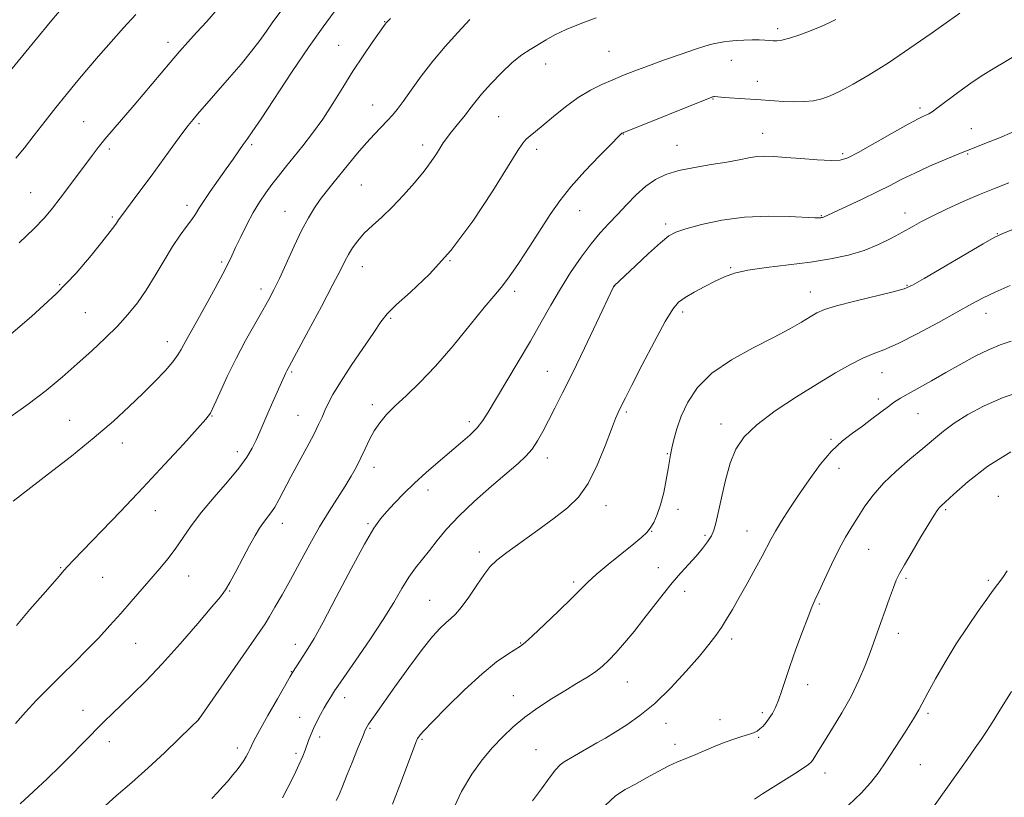
# Model space of a CAD drawing. Extents: x 2159800 to 2162700, y 352300 to 355200.
# Drawn here: x 2161642 to 2161914, y 353119 to 353334 of the extents above; entities that cross this region are included whole.
import ezdxf

# ---------------------------------------------------------------- set-up
doc = ezdxf.new("R2010")
doc.units = 0
doc.header["$MEASUREMENT"] = 0
for name, color, linetype, lineweight in [('DTM SPOT ELEVATION', 2, 'Continuous', 13), ('INDEX CONTOUR', 41, 'Continuous', 13), ('INTERMEDIATE CONTOUR', 44, 'Continuous', 0)]:
    doc.layers.add(name, color=color, linetype=linetype, lineweight=lineweight)

msp = doc.modelspace()

# ---------------------------------------------------------------- linework, layer by layer
at = {"layer": 'DTM SPOT ELEVATION'}
for p in [(2161742.85, 353333.52, 1163.94), (2161851.32, 353331.58, 1169.6), (2161683.04, 353327.85, 1157.46), (2161730.15, 353327, 1163.15), (2161804.72, 353325.33, 1168.96), (2161838.51, 353322.87, 1170.79), (2161787.33, 353321.89, 1168.44), (2161845.68, 353317.05, 1171.33), (2161833.46, 353312.15, 1172.09), (2161739.54, 353310.51, 1165.21), (2161890.59, 353309.74, 1173.63), (2161659.8, 353305.95, 1157.07), (2161774.33, 353307.35, 1168.95), (2161691.59, 353305.36, 1160.27), (2161904.74, 353304.03, 1175.23), (2161808.74, 353302.48, 1172.06), (2161847.18, 353302.68, 1173.25), (2161666.87, 353298.35, 1158.34), (2161706.12, 353299.62, 1162.26), (2161753.34, 353299.45, 1167.52), (2161784.82, 353298.26, 1170.47), (2161823.51, 353299.43, 1173.25), (2161869.26, 353297.14, 1173.69), (2161903.73, 353297.04, 1176.14), (2161736.37, 353288.42, 1166.99), (2161645.13, 353286.3, 1157.09), (2161688.32, 353282.81, 1161.54), (2161796.7, 353281.35, 1172.77), (2161667.71, 353279.6, 1159.78), (2161715.33, 353281.2, 1165.16), (2161863.34, 353279.94, 1175.91), (2161886.44, 353280.75, 1177.39), (2161820.38, 353277.65, 1175.65), (2161911.97, 353275.02, 1179.94), (2161697.85, 353267.2, 1163.74), (2161736.7, 353265.9, 1168.7), (2161760.91, 353267.52, 1170), (2161838.38, 353265.66, 1177.86), (2161653.16, 353260.9, 1159.76), (2161708.68, 353259.74, 1165.5), (2161806.24, 353260.6, 1176.01), (2161886.98, 353260.73, 1179.88), (2161778.77, 353259.04, 1172.4), (2161860.36, 353258.94, 1179.31), (2161660.29, 353253.19, 1160.98), (2161744.49, 353251.67, 1170.21), (2161825.11, 353253.36, 1178.39), (2161908.77, 353252.98, 1182.66), (2161682.87, 353245.23, 1163.4), (2161717.17, 353236.81, 1168.19), (2161787.78, 353236.98, 1175.19), (2161880.14, 353236.65, 1182.75), (2161739.46, 353227.79, 1171.61), (2161879.11, 353229.4, 1183.56), (2161695.18, 353224.64, 1166.07), (2161718.96, 353224.86, 1169.12), (2161809.51, 353225.76, 1178.24), (2161890.01, 353225.26, 1184.91), (2161655.95, 353223.44, 1163.13), (2161766.26, 353223.11, 1173.58), (2161835.67, 353222.46, 1181.43), (2161670.43, 353217.22, 1164.6), (2161866.01, 353218.26, 1183.81), (2161702.2, 353214.79, 1167.49), (2161820.89, 353214.26, 1179.91), (2161787.75, 353213.05, 1176.56), (2161739.93, 353210.46, 1172.59), (2161868.21, 353210.17, 1184.66), (2161754.8, 353204.27, 1174.56), (2161803.97, 353199.89, 1178.6), (2161912.22, 353202.44, 1189.02), (2161679.52, 353198.52, 1166.73), (2161823.83, 353198.86, 1180.43), (2161897.63, 353198.82, 1188.21), (2161714.63, 353195.06, 1170.57), (2161738.23, 353194.96, 1173.79), (2161816.5, 353192.81, 1180.05), (2161831.25, 353191.73, 1181.69), (2161842.88, 353192.93, 1183.24), (2161768.99, 353187.13, 1177.57), (2161876.46, 353187.85, 1186.85), (2161653.48, 353182.75, 1165.89), (2161818.41, 353182.81, 1181.34), (2161664.99, 353180.11, 1166.88), (2161688.73, 353180.44, 1168.81), (2161794.97, 353178.85, 1179.69), (2161886.77, 353179.85, 1188.26), (2161909.47, 353179.31, 1189.74), (2161700.05, 353176.33, 1170.1), (2161825.66, 353176.22, 1182.56), (2161755.27, 353173.77, 1177.12), (2161862.82, 353172.79, 1186.16), (2161884.57, 353164.64, 1188.58), (2161674.16, 353161.87, 1168.91), (2161780.42, 353162.02, 1179.91), (2161838.59, 353163.1, 1184.4), (2161718.16, 353161.63, 1173.44), (2161717.07, 353154.04, 1173.93), (2161809.82, 353151.21, 1182.8), (2161859.6, 353150.5, 1186.59), (2161731.85, 353146.91, 1176.54), (2161778.33, 353147.47, 1181.28), (2161659.6, 353143.41, 1169.3), (2161847.05, 353142.79, 1185.67), (2161691.56, 353141.04, 1171.99), (2161719.42, 353141.47, 1175.32), (2161835.39, 353140.85, 1185.37), (2161892.76, 353142.56, 1190.27), (2161738.78, 353138.45, 1178.15), (2161820.48, 353139.82, 1184.63), (2161666.84, 353134.7, 1170.57), (2161724.87, 353136, 1176.4), (2161753.13, 353135.36, 1180.17), (2161846.07, 353135.93, 1186.14), (2161702.23, 353133.01, 1173.54), (2161784.59, 353132.55, 1183.1), (2161822.97, 353134.03, 1185.46), (2161718.41, 353131.54, 1175.67), (2161890.71, 353128.38, 1190.96), (2161864.34, 353126.12, 1188.57)]:
    msp.add_point(p, dxfattribs=at)
at = {"layer": 'INDEX CONTOUR'}
for points in [[(2161715.556, 353338.291, 1160), (2161711.849, 353333.243, 1160), (2161710.225, 353330.925, 1160), (2161708.413, 353328.376, 1160), (2161706.131, 353325.379, 1160), (2161703.224, 353321.836, 1160), (2161700.036, 353318.104, 1160), (2161691.209, 353307.996, 1160), (2161689.974, 353306.547, 1160), (2161688.657, 353304.903, 1160), (2161686.882, 353302.554, 1160), (2161684.399, 353299.165, 1160), (2161678.401, 353290.922, 1160), (2161675.588, 353287.104, 1160), (2161673.208, 353283.908, 1160), (2161669.734, 353279.316, 1160), (2161669.409, 353278.859, 1160), (2161668.808, 353277.909, 1160), (2161668.377, 353277.286, 1160), (2161667.737, 353276.45, 1160), (2161664.765, 353272.655, 1160), (2161661.864, 353268.974, 1160), (2161657.739, 353264.14, 1160), (2161652.22, 353258.405, 1160), (2161645.402, 353252.132, 1160), (2161638.431, 353246.156, 1160)], [(2161867.333, 353334.163, 1170), (2161865.687, 353333.292, 1170), (2161863.508, 353332.311, 1170), (2161860.589, 353331.126, 1170), (2161857.387, 353329.924, 1170), (2161854.531, 353328.965, 1170), (2161852.487, 353328.441, 1170), (2161851.092, 353328.266, 1170), (2161850.025, 353328.291, 1170), (2161848.989, 353328.381, 1170), (2161847.782, 353328.476, 1170), (2161846.228, 353328.529, 1170), (2161844.228, 353328.513, 1170), (2161842.006, 353328.432, 1170), (2161839.861, 353328.308, 1170), (2161838.024, 353328.152, 1170), (2161836.44, 353327.961, 1170), (2161834.981, 353327.724, 1170), (2161833.468, 353327.408, 1170), (2161831.508, 353326.879, 1170), (2161828.653, 353325.976, 1170), (2161824.654, 353324.612, 1170), (2161820.065, 353322.987, 1170), (2161815.634, 353321.373, 1170), (2161811.932, 353319.975, 1170), (2161808.788, 353318.733, 1170), (2161805.851, 353317.522, 1170), (2161802.823, 353316.208, 1170), (2161799.638, 353314.62, 1170), (2161796.283, 353312.583, 1170), (2161792.802, 353310.025, 1170), (2161789.471, 353307.313, 1170), (2161786.623, 353304.92, 1170), (2161784.501, 353303.198, 1170), (2161782.998, 353302.004, 1170), (2161781.919, 353301.077, 1170), (2161780.981, 353300.024, 1170), (2161779.562, 353297.927, 1170), (2161772.669, 353286.847, 1170), (2161767.171, 353278.498, 1170), (2161761.142, 353270.362, 1170), (2161755.241, 353263.803, 1170), (2161750.027, 353258.888, 1170), (2161746.031, 353255.374, 1170), (2161743.531, 353252.895, 1170), (2161741.793, 353250.644, 1170), (2161739.829, 353247.698, 1170), (2161733.617, 353238.566, 1170), (2161730.62, 353234.028, 1170), (2161728.541, 353230.588, 1170), (2161727.228, 353228.088, 1170), (2161726.344, 353226.138, 1170), (2161725.567, 353224.345, 1170), (2161724.628, 353222.298, 1170), (2161723.275, 353219.584, 1170), (2161721.357, 353215.955, 1170), (2161716.989, 353207.836, 1170), (2161713.742, 353201.682, 1170), (2161712.512, 353199.532, 1170), (2161711.411, 353197.896, 1170), (2161709.374, 353195.222, 1170), (2161708.321, 353193.668, 1170), (2161707.107, 353191.645, 1170), (2161705.593, 353188.92, 1170), (2161703.729, 353185.425, 1170), (2161701.79, 353181.755, 1170), (2161700.134, 353178.672, 1170), (2161698.924, 353176.619, 1170), (2161697.54, 353174.759, 1170), (2161695.165, 353171.934, 1170), (2161691.26, 353167.363, 1170), (2161686.395, 353161.753, 1170), (2161681.417, 353156.19, 1170), (2161677.021, 353151.541, 1170), (2161673.306, 353147.831, 1170), (2161670.22, 353144.871, 1170), (2161667.686, 353142.464, 1170), (2161665.519, 353140.384, 1170), (2161663.507, 353138.397, 1170), (2161661.446, 353136.286, 1170), (2161659.159, 353133.917, 1170), (2161656.476, 353131.168, 1170), (2161653.287, 353127.978, 1170), (2161649.725, 353124.512, 1170), (2161645.983, 353120.994, 1170), (2161642.223, 353117.59, 1170)], [(2161917.567, 353276.665, 1180), (2161913.611, 353275.152, 1180), (2161911.091, 353273.983, 1180), (2161907.983, 353272.21, 1180), (2161891.713, 353262.64, 1180), (2161888.505, 353260.808, 1180), (2161886.199, 353259.804, 1180), (2161883.171, 353258.96, 1180), (2161872.604, 353256.364, 1180), (2161867.538, 353255.05, 1180), (2161864.209, 353254.028, 1180), (2161862.093, 353253.122, 1180), (2161860.259, 353252.058, 1180), (2161857.894, 353250.605, 1180), (2161854.628, 353248.702, 1180), (2161850.204, 353246.327, 1180), (2161844.581, 353243.472, 1180), (2161838.565, 353240.179, 1180), (2161833.18, 353236.498, 1180), (2161829.212, 353232.52, 1180), (2161826.514, 353228.464, 1180), (2161824.707, 353224.583, 1180), (2161823.455, 353221.103, 1180), (2161822.609, 353218.132, 1180), (2161822.067, 353215.753, 1180), (2161821.722, 353213.936, 1180), (2161821.087, 353210.038, 1180), (2161820.557, 353207.008, 1180), (2161819.855, 353203.527, 1180), (2161819.02, 353200.176, 1180), (2161818.092, 353197.427, 1180), (2161817.121, 353195.301, 1180), (2161816.157, 353193.698, 1180), (2161815.17, 353192.461, 1180), (2161813.794, 353191.174, 1180), (2161811.58, 353189.355, 1180), (2161808.295, 353186.71, 1180), (2161804.568, 353183.681, 1180), (2161801.243, 353180.89, 1180), (2161798.878, 353178.744, 1180), (2161796.892, 353176.77, 1180), (2161794.418, 353174.275, 1180), (2161790.897, 353170.837, 1180), (2161786.993, 353167.101, 1180), (2161783.679, 353163.982, 1180), (2161781.63, 353162.128, 1180), (2161780.326, 353161.115, 1180), (2161776.817, 353158.912, 1180), (2161773.76, 353156.746, 1180), (2161769.745, 353153.469, 1180), (2161764.902, 353149.023, 1180), (2161760.022, 353144.257, 1180), (2161756.061, 353140.244, 1180), (2161753.716, 353137.789, 1180), (2161752.654, 353136.601, 1180), (2161752.284, 353136.121, 1180), (2161752.102, 353135.858, 1180), (2161751.955, 353135.607, 1180), (2161751.775, 353135.232, 1180), (2161751.466, 353134.5, 1180), (2161750.798, 353132.793, 1180), (2161749.513, 353129.387, 1180), (2161747.472, 353123.924, 1180), (2161745.025, 353117.471, 1180)], [(2161914.685, 353181.907, 1190), (2161913.403, 353180.064, 1190), (2161910.547, 353176.203, 1190), (2161908.994, 353174.055, 1190), (2161906.653, 353170.764, 1190), (2161903.744, 353166.536, 1190), (2161900.599, 353161.726, 1190), (2161897.543, 353156.721, 1190), (2161894.845, 353152.046, 1190), (2161892.763, 353148.26, 1190), (2161890.302, 353143.576, 1190), (2161888.813, 353141.022, 1190), (2161886.514, 353137.352, 1190), (2161883.77, 353133.108, 1190), (2161881.148, 353129.128, 1190), (2161879.019, 353126.008, 1190), (2161876.969, 353123.362, 1190), (2161874.395, 353120.563, 1190), (2161870.894, 353117.184, 1190)]]:
    msp.add_polyline3d(points, dxfattribs=at)
at = {"layer": 'INTERMEDIATE CONTOUR'}
for points in [[(2161655.691, 353339.459, 1154), (2161651.033, 353333.916, 1154), (2161646.308, 353328.207, 1154), (2161638.361, 353318.551, 1154)], [(2161728.904, 353336.222, 1162), (2161725.852, 353332.156, 1162), (2161721.998, 353326.695, 1162), (2161717.368, 353319.806, 1162), (2161708.774, 353306.742, 1162), (2161706.307, 353303.092, 1162), (2161704.868, 353301.074, 1162), (2161703.805, 353299.621, 1162), (2161702.567, 353297.849, 1162), (2161701.018, 353295.592, 1162), (2161699.124, 353292.862, 1162), (2161694.699, 353286.617, 1162), (2161692.836, 353283.92, 1162), (2161691.567, 353281.951, 1162), (2161690.622, 353280.425, 1162), (2161689.602, 353278.906, 1162), (2161688.188, 353277.013, 1162), (2161686.389, 353274.567, 1162), (2161684.291, 353271.444, 1162), (2161681.982, 353267.616, 1162), (2161679.548, 353263.455, 1162), (2161677.075, 353259.429, 1162), (2161674.6, 353255.882, 1162), (2161671.993, 353252.662, 1162), (2161669.078, 353249.49, 1162), (2161665.725, 353246.146, 1162), (2161662.003, 353242.643, 1162), (2161658.031, 353239.053, 1162), (2161653.877, 353235.429, 1162), (2161649.414, 353231.739, 1162), (2161644.467, 353227.932, 1162), (2161639.026, 353224.044, 1162)], [(2161696.765, 353336.978, 1158), (2161693.744, 353333.591, 1158), (2161690.969, 353330.558, 1158), (2161688.571, 353327.906, 1158), (2161686.269, 353325.293, 1158), (2161683.683, 353322.285, 1158), (2161673.688, 353310.484, 1158), (2161667.916, 353303.733, 1158), (2161665.664, 353301.06, 1158), (2161663.815, 353298.779, 1158), (2161662.117, 353296.585, 1158), (2161660.262, 353294.118, 1158), (2161653.316, 353284.808, 1158), (2161651.228, 353282.083, 1158), (2161648.969, 353279.406, 1158), (2161646.002, 353276.303, 1158), (2161642.032, 353272.51, 1158)], [(2161901.564, 353335.907, 1172), (2161898.459, 353333.687, 1172), (2161893.66, 353330.272, 1172), (2161887.828, 353326.193, 1172), (2161881.886, 353322.187, 1172), (2161876.606, 353318.855, 1172), (2161872.163, 353316.265, 1172), (2161868.586, 353314.349, 1172), (2161865.819, 353313.031, 1172), (2161863.497, 353312.197, 1172), (2161861.169, 353311.72, 1172), (2161858.509, 353311.487, 1172), (2161855.67, 353311.432, 1172), (2161852.926, 353311.499, 1172), (2161850.449, 353311.641, 1172), (2161845.349, 353312.045, 1172), (2161842.248, 353312.267, 1172), (2161836.607, 353312.641, 1172), (2161833.914, 353312.846, 1172), (2161833.682, 353312.84, 1172), (2161833.489, 353312.809, 1172), (2161833.3, 353312.757, 1172), (2161832.949, 353312.632, 1172), (2161831.719, 353312.15, 1172), (2161809.737, 353303.348, 1172), (2161808.61, 353302.883, 1172), (2161808.339, 353302.742, 1172), (2161808.099, 353302.532, 1172), (2161807.299, 353301.747, 1172), (2161805.41, 353299.849, 1172), (2161802.136, 353296.521, 1172), (2161798.123, 353292.309, 1172), (2161794.247, 353287.979, 1172), (2161791.153, 353284.083, 1172), (2161788.551, 353280.336, 1172), (2161782.9, 353271.537, 1172), (2161779.794, 353266.797, 1172), (2161777.072, 353262.834, 1172), (2161774.995, 353260.126, 1172), (2161773, 353257.792, 1172), (2161770.314, 353254.622, 1172), (2161766.404, 353249.79, 1172), (2161761.712, 353244.023, 1172), (2161756.915, 353238.426, 1172), (2161752.584, 353233.881, 1172), (2161748.865, 353230.328, 1172), (2161745.794, 353227.475, 1172), (2161743.375, 353225.042, 1172), (2161741.482, 353222.808, 1172), (2161739.953, 353220.558, 1172), (2161738.64, 353218.139, 1172), (2161737.444, 353215.609, 1172), (2161736.274, 353213.082, 1172), (2161735.04, 353210.619, 1172), (2161733.634, 353208.087, 1172), (2161731.94, 353205.295, 1172), (2161727.501, 353198.36, 1172), (2161724.895, 353194.071, 1172), (2161722.156, 353189.236, 1172), (2161719.421, 353184.211, 1172), (2161716.836, 353179.433, 1172), (2161714.535, 353175.278, 1172), (2161712.587, 353171.867, 1172), (2161711.048, 353169.258, 1172), (2161709.847, 353167.319, 1172), (2161708.401, 353165.158, 1172), (2161691.632, 353141, 1172), (2161691.528, 353140.889, 1172), (2161689.236, 353138.619, 1172), (2161686.18, 353135.614, 1172), (2161682.111, 353131.689, 1172), (2161677.581, 353127.472, 1172), (2161673.071, 353123.474, 1172), (2161668.766, 353119.744, 1172), (2161664.78, 353116.223, 1172)], [(2161744.454, 353334.419, 1164), (2161743.593, 353333.578, 1164), (2161743.271, 353333.221, 1164), (2161743.012, 353332.882, 1164), (2161739.405, 353327.777, 1164), (2161736.888, 353324.11, 1164), (2161734.104, 353319.877, 1164), (2161731.315, 353315.406, 1164), (2161728.546, 353310.927, 1164), (2161725.767, 353306.645, 1164), (2161722.969, 353302.729, 1164), (2161720.254, 353299.215, 1164), (2161715.532, 353293.368, 1164), (2161713.563, 353290.905, 1164), (2161711.751, 353288.581, 1164), (2161710.016, 353286.256, 1164), (2161708.304, 353283.749, 1164), (2161706.566, 353280.866, 1164), (2161704.793, 353277.531, 1164), (2161703.12, 353274.125, 1164), (2161701.721, 353271.145, 1164), (2161700.669, 353268.87, 1164), (2161699.633, 353266.726, 1164), (2161698.182, 353263.922, 1164), (2161696.044, 353259.95, 1164), (2161693.568, 353255.437, 1164), (2161691.266, 353251.296, 1164), (2161688.307, 353246.06, 1164), (2161687.424, 353244.447, 1164), (2161686.687, 353243.029, 1164), (2161685.788, 353241.517, 1164), (2161684.394, 353239.635, 1164), (2161682.253, 353237.177, 1164), (2161679.444, 353234.212, 1164), (2161676.126, 353230.877, 1164), (2161672.383, 353227.26, 1164), (2161667.999, 353223.253, 1164), (2161662.682, 353218.697, 1164), (2161656.395, 353213.604, 1164), (2161650.12, 353208.682, 1164), (2161640.351, 353201.137, 1164)], [(2161801.222, 353334.635, 1168), (2161796.767, 353332.973, 1168), (2161792.906, 353331.367, 1168), (2161789.849, 353329.877, 1168), (2161787.386, 353328.493, 1168), (2161783.035, 353325.887, 1168), (2161780.701, 353324.339, 1168), (2161778.076, 353322.245, 1168), (2161775.119, 353319.448, 1168), (2161772.157, 353316.345, 1168), (2161769.609, 353313.486, 1168), (2161767.761, 353311.262, 1168), (2161766.384, 353309.489, 1168), (2161765.12, 353307.837, 1168), (2161763.7, 353306.062, 1168), (2161760.916, 353302.636, 1168), (2161759.891, 353301.292, 1168), (2161759.036, 353300.07, 1168), (2161758.173, 353298.733, 1168), (2161757.117, 353297.07, 1168), (2161755.69, 353294.957, 1168), (2161753.715, 353292.292, 1168), (2161751.095, 353289.06, 1168), (2161748.071, 353285.6, 1168), (2161744.965, 353282.336, 1168), (2161742.056, 353279.587, 1168), (2161739.452, 353277.254, 1168), (2161737.223, 353275.135, 1168), (2161735.41, 353273.07, 1168), (2161733.97, 353271.08, 1168), (2161732.839, 353269.229, 1168), (2161731.873, 353267.423, 1168), (2161730.621, 353264.947, 1168), (2161728.555, 353260.928, 1168), (2161725.388, 353254.924, 1168), (2161721.816, 353248.231, 1168), (2161715.836, 353237.121, 1168), (2161715.588, 353236.603, 1168), (2161711.966, 353228.57, 1168), (2161710.592, 353225.463, 1168), (2161708.366, 353220.266, 1168), (2161707.377, 353218.011, 1168), (2161706.301, 353215.775, 1168), (2161704.828, 353213.283, 1168), (2161702.601, 353210.235, 1168), (2161699.436, 353206.452, 1168), (2161695.798, 353202.254, 1168), (2161692.322, 353198.084, 1168), (2161689.486, 353194.304, 1168), (2161685.079, 353187.933, 1168), (2161682.984, 353185.203, 1168), (2161680.774, 353182.559, 1168), (2161672.927, 353173.465, 1168), (2161670.004, 353170.112, 1168), (2161667.026, 353166.771, 1168), (2161663.947, 353163.432, 1168), (2161660.697, 353160.052, 1168), (2161657.241, 353156.604, 1168), (2161653.683, 353153.116, 1168), (2161650.162, 353149.632, 1168), (2161646.808, 353146.2, 1168), (2161643.707, 353142.889, 1168), (2161640.932, 353139.776, 1168)], [(2161674.163, 353335.548, 1156), (2161670.812, 353331.841, 1156), (2161667.346, 353327.93, 1156), (2161663.91, 353323.991, 1156), (2161660.665, 353320.22, 1156), (2161657.712, 353316.741, 1156), (2161654.92, 353313.376, 1156), (2161652.101, 353309.868, 1156), (2161649.131, 353306.068, 1156), (2161646.165, 353302.237, 1156), (2161643.417, 353298.743, 1156), (2161641.029, 353295.845, 1156)], [(2161766.338, 353334.16, 1166), (2161763.013, 353330.548, 1166), (2161759.555, 353326.666, 1166), (2161756.147, 353322.594, 1166), (2161752.969, 353318.465, 1166), (2161750.18, 353314.626, 1166), (2161747.935, 353311.476, 1166), (2161746.301, 353309.27, 1166), (2161745.002, 353307.683, 1166), (2161743.677, 353306.243, 1166), (2161740.056, 353302.502, 1166), (2161737.805, 353300.053, 1166), (2161735.357, 353297.221, 1166), (2161732.875, 353294.236, 1166), (2161728.508, 353288.859, 1166), (2161726.713, 353286.586, 1166), (2161725.065, 353284.398, 1166), (2161723.464, 353282.104, 1166), (2161721.797, 353279.391, 1166), (2161719.942, 353275.916, 1166), (2161717.845, 353271.529, 1166), (2161713.815, 353262.643, 1166), (2161712.312, 353259.477, 1166), (2161710.925, 353256.818, 1166), (2161709.263, 353253.879, 1166), (2161707.053, 353250.061, 1166), (2161704.48, 353245.508, 1166), (2161701.845, 353240.549, 1166), (2161699.419, 353235.557, 1166), (2161697.366, 353231.056, 1166), (2161695.82, 353227.611, 1166), (2161694.754, 353225.488, 1166), (2161693.496, 353223.763, 1166), (2161691.211, 353221.209, 1166), (2161687.297, 353216.918, 1166), (2161682.072, 353211.23, 1166), (2161676.085, 353204.803, 1166), (2161669.912, 353198.297, 1166), (2161657.022, 353184.887, 1166), (2161655.449, 353183.206, 1166), (2161654.329, 353181.961, 1166), (2161653.003, 353180.465, 1166), (2161651.14, 353178.342, 1166), (2161648.489, 353175.296, 1166), (2161644.973, 353171.232, 1166), (2161641.216, 353166.856, 1166)], [(2161918.055, 353324.847, 1174), (2161910.826, 353320.545, 1174), (2161907.744, 353318.642, 1174), (2161904.635, 353316.566, 1174), (2161901.304, 353314.155, 1174), (2161895.524, 353309.8, 1174), (2161893.903, 353308.642, 1174), (2161892.984, 353308.082, 1174), (2161892.359, 353307.796, 1174), (2161891.59, 353307.457, 1174), (2161890.111, 353306.711, 1174), (2161887.325, 353305.197, 1174), (2161882.948, 353302.742, 1174), (2161873.569, 353297.449, 1174), (2161870.705, 353295.938, 1174), (2161868.582, 353295.27, 1174), (2161866.028, 353295.165, 1174), (2161862.221, 353295.368, 1174), (2161857.742, 353295.718, 1174), (2161853.521, 353296.078, 1174), (2161850.263, 353296.328, 1174), (2161847.763, 353296.413, 1174), (2161845.589, 353296.293, 1174), (2161843.329, 353295.947, 1174), (2161840.653, 353295.423, 1174), (2161837.25, 353294.786, 1174), (2161832.974, 353294.084, 1174), (2161828.331, 353293.3, 1174), (2161823.994, 353292.403, 1174), (2161820.46, 353291.336, 1174), (2161817.55, 353289.958, 1174), (2161814.911, 353288.107, 1174), (2161812.267, 353285.7, 1174), (2161809.633, 353282.98, 1174), (2161807.101, 353280.269, 1174), (2161804.717, 353277.773, 1174), (2161802.354, 353275.223, 1174), (2161799.841, 353272.232, 1174), (2161797.068, 353268.527, 1174), (2161794.17, 353264.286, 1174), (2161791.34, 353259.798, 1174), (2161788.695, 353255.265, 1174), (2161786.038, 353250.527, 1174), (2161783.095, 353245.336, 1174), (2161779.725, 353239.614, 1174), (2161773.454, 353229.166, 1174), (2161771.447, 353225.762, 1174), (2161769.945, 353223.381, 1174), (2161768.396, 353221.422, 1174), (2161766.36, 353219.379, 1174), (2161763.822, 353217.129, 1174), (2161757.635, 353211.921, 1174), (2161754.293, 353209.041, 1174), (2161751.065, 353206.109, 1174), (2161748.138, 353203.238, 1174), (2161745.592, 353200.575, 1174), (2161743.479, 353198.275, 1174), (2161741.743, 353196.275, 1174), (2161739.885, 353193.647, 1174), (2161737.296, 353189.245, 1174), (2161733.62, 353182.436, 1174), (2161729.507, 353174.63, 1174), (2161725.861, 353167.751, 1174), (2161723.358, 353163.238, 1174), (2161721.768, 353160.601, 1174), (2161719.596, 353157.262, 1174), (2161717.453, 353153.823, 1174), (2161716.793, 353152.706, 1174), (2161713.237, 353146.556, 1174), (2161710.587, 353141.932, 1174), (2161708.267, 353137.814, 1174), (2161706.826, 353135.135, 1174), (2161706.073, 353133.602, 1174), (2161705.636, 353132.619, 1174), (2161705.195, 353131.682, 1174), (2161704.656, 353130.673, 1174), (2161703.981, 353129.569, 1174), (2161703.137, 353128.35, 1174), (2161702.125, 353127.009, 1174), (2161700.951, 353125.543, 1174), (2161699.628, 353123.959, 1174), (2161698.203, 353122.318, 1174), (2161696.726, 353120.693, 1174), (2161695.174, 353119.083, 1174)], [(2161915.948, 353302.896, 1176), (2161912.544, 353301.48, 1176), (2161908.961, 353300.064, 1176), (2161904.126, 353298.194, 1176), (2161902.673, 353297.608, 1176), (2161900.642, 353296.763, 1176), (2161897.335, 353295.373, 1176), (2161893.242, 353293.609, 1176), (2161889.147, 353291.754, 1176), (2161885.615, 353290.018, 1176), (2161882.334, 353288.321, 1176), (2161878.777, 353286.514, 1176), (2161874.636, 353284.525, 1176), (2161870.49, 353282.598, 1176), (2161863.918, 353279.566, 1176), (2161863.681, 353279.482, 1176), (2161863.445, 353279.427, 1176), (2161863.185, 353279.387, 1176), (2161862.762, 353279.359, 1176), (2161861.596, 353279.385, 1176), (2161854.497, 353279.751, 1176), (2161848.642, 353279.862, 1176), (2161842.19, 353279.57, 1176), (2161835.876, 353278.7, 1176), (2161830.286, 353277.508, 1176), (2161825.974, 353276.358, 1176), (2161823.22, 353275.454, 1176), (2161821.237, 353274.365, 1176), (2161818.967, 353272.502, 1176), (2161815.689, 353269.531, 1176), (2161812.03, 353266.134, 1176), (2161806.177, 353260.61, 1176), (2161806.147, 353260.56, 1176), (2161806.033, 353260.331, 1176), (2161801.293, 353250.35, 1176), (2161797.959, 353243.358, 1176), (2161794.663, 353236.524, 1176), (2161791.962, 353231.045, 1176), (2161789.818, 353226.81, 1176), (2161788.052, 353223.378, 1176), (2161786.491, 353220.385, 1176), (2161785.016, 353217.766, 1176), (2161783.522, 353215.531, 1176), (2161781.853, 353213.603, 1176), (2161779.666, 353211.561, 1176), (2161772.363, 353205.283, 1176), (2161767.675, 353201.123, 1176), (2161763.324, 353196.998, 1176), (2161759.934, 353193.376, 1176), (2161757.353, 353190.269, 1176), (2161755.231, 353187.569, 1176), (2161753.272, 353185.148, 1176), (2161751.385, 353182.759, 1176), (2161749.533, 353180.13, 1176), (2161747.627, 353177.002, 1176), (2161745.388, 353173.171, 1176), (2161742.484, 353168.445, 1176), (2161738.782, 353162.845, 1176), (2161734.93, 353157.244, 1176), (2161729.913, 353150.057, 1176), (2161729.014, 353148.731, 1176), (2161727.884, 353146.937, 1176), (2161727.1, 353145.651, 1176), (2161726.174, 353144.07, 1176), (2161725.143, 353142.227, 1176), (2161724.108, 353140.268, 1176), (2161723.181, 353138.36, 1176), (2161722.444, 353136.641, 1176), (2161721.867, 353135.106, 1176), (2161720.925, 353132.376, 1176), (2161720.298, 353130.77, 1176), (2161719.302, 353128.527, 1176), (2161717.832, 353125.457, 1176), (2161716.165, 353122.109, 1176), (2161714.676, 353119.212, 1176)], [(2161915.126, 353289.013, 1178), (2161911.165, 353287.478, 1178), (2161907.025, 353285.788, 1178), (2161902.53, 353283.848, 1178), (2161898.048, 353281.821, 1178), (2161894.087, 353279.937, 1178), (2161890.982, 353278.351, 1178), (2161888.383, 353276.921, 1178), (2161885.77, 353275.431, 1178), (2161882.716, 353273.736, 1178), (2161879.179, 353271.977, 1178), (2161875.204, 353270.364, 1178), (2161870.812, 353269.059, 1178), (2161865.914, 353268.021, 1178), (2161860.387, 353267.16, 1178), (2161854.269, 353266.393, 1178), (2161848.223, 353265.661, 1178), (2161843.065, 353264.914, 1178), (2161839.356, 353264.097, 1178), (2161836.608, 353263.127, 1178), (2161834.073, 353261.912, 1178), (2161831.207, 353260.419, 1178), (2161828.282, 353258.827, 1178), (2161825.773, 353257.371, 1178), (2161823.962, 353256.084, 1178), (2161822.358, 353254.201, 1178), (2161820.278, 353250.752, 1178), (2161817.287, 353245.213, 1178), (2161813.948, 353238.81, 1178), (2161811.075, 353233.205, 1178), (2161809.273, 353229.65, 1178), (2161807.793, 353226.671, 1178), (2161807.296, 353225.644, 1178), (2161806.581, 353223.981, 1178), (2161805.434, 353221.03, 1178), (2161803.708, 353216.438, 1178), (2161801.519, 353211.059, 1178), (2161799.045, 353206.05, 1178), (2161796.391, 353202.257, 1178), (2161793.346, 353199.281, 1178), (2161789.624, 353196.412, 1178), (2161785.123, 353193.148, 1178), (2161780.484, 353189.813, 1178), (2161776.533, 353186.939, 1178), (2161773.848, 353184.855, 1178), (2161771.998, 353183.079, 1178), (2161770.304, 353180.931, 1178), (2161768.258, 353177.961, 1178), (2161766.04, 353174.679, 1178), (2161764.008, 353171.829, 1178), (2161762.408, 353169.945, 1178), (2161761.076, 353168.71, 1178), (2161759.741, 353167.596, 1178), (2161758.142, 353166.094, 1178), (2161756.038, 353163.769, 1178), (2161753.195, 353160.204, 1178), (2161749.547, 353155.251, 1178), (2161745.694, 353149.839, 1178), (2161740.252, 353142.127, 1178), (2161738.422, 353139.576, 1178), (2161738.004, 353138.923, 1178), (2161737.515, 353137.914, 1178), (2161736.69, 353135.976, 1178), (2161735.375, 353132.782, 1178), (2161733.848, 353129.02, 1178), (2161732.494, 353125.638, 1178), (2161731.038, 353121.88, 1178), (2161730.592, 353120.783, 1178), (2161730.081, 353119.661, 1178), (2161729.498, 353118.501, 1178)], [(2161915.49, 353260.718, 1182), (2161911.298, 353258.871, 1182), (2161907.985, 353257.268, 1182), (2161904.869, 353255.596, 1182), (2161900.977, 353253.425, 1182), (2161895.694, 353250.512, 1182), (2161889.823, 353247.366, 1182), (2161884.523, 353244.683, 1182), (2161880.626, 353242.947, 1182), (2161877.661, 353241.783, 1182), (2161874.829, 353240.601, 1182), (2161871.448, 353238.906, 1182), (2161867.3, 353236.574, 1182), (2161862.286, 353233.576, 1182), (2161856.471, 353229.953, 1182), (2161850.597, 353226.045, 1182), (2161845.571, 353222.267, 1182), (2161842.061, 353218.873, 1182), (2161839.779, 353215.495, 1182), (2161838.195, 353211.607, 1182), (2161836.876, 353206.916, 1182), (2161835.766, 353202.054, 1182), (2161834.902, 353197.886, 1182), (2161834.28, 353195.034, 1182), (2161833.722, 353193.141, 1182), (2161833.005, 353191.605, 1182), (2161831.952, 353189.932, 1182), (2161830.548, 353188.053, 1182), (2161828.823, 353186.005, 1182), (2161824.581, 353181.371, 1182), (2161822.186, 353178.618, 1182), (2161819.682, 353175.489, 1182), (2161814.407, 353168.611, 1182), (2161811.675, 353165.186, 1182), (2161809.046, 353162.025, 1182), (2161806.701, 353159.335, 1182), (2161804.744, 353157.243, 1182), (2161802.944, 353155.571, 1182), (2161800.995, 353154.062, 1182), (2161798.643, 353152.49, 1182), (2161795.835, 353150.756, 1182), (2161792.579, 353148.789, 1182), (2161788.929, 353146.548, 1182), (2161785.146, 353144.095, 1182), (2161781.542, 353141.519, 1182), (2161778.343, 353138.88, 1182), (2161775.437, 353136.103, 1182), (2161772.627, 353133.084, 1182), (2161769.762, 353129.697, 1182), (2161766.886, 353125.742, 1182), (2161764.083, 353120.997, 1182), (2161761.459, 353115.438, 1182)], [(2161915.768, 353245.325, 1184), (2161912.679, 353244.276, 1184), (2161909.48, 353242.97, 1184), (2161905.833, 353241.15, 1184), (2161901.853, 353238.959, 1184), (2161897.759, 353236.639, 1184), (2161893.782, 353234.41, 1184), (2161887.278, 353230.793, 1184), (2161885.182, 353229.58, 1184), (2161883.545, 353228.533, 1184), (2161881.875, 353227.328, 1184), (2161877.342, 353223.849, 1184), (2161874.693, 353221.889, 1184), (2161871.973, 353219.954, 1184), (2161869.159, 353217.764, 1184), (2161866.199, 353214.945, 1184), (2161863.079, 353211.265, 1184), (2161859.957, 353207.064, 1184), (2161857.033, 353202.823, 1184), (2161854.48, 353198.96, 1184), (2161852.362, 353195.62, 1184), (2161850.717, 353192.881, 1184), (2161849.513, 353190.71, 1184), (2161847.05, 353186, 1184), (2161845.124, 353182.463, 1184), (2161842.882, 353178.43, 1184), (2161840.688, 353174.531, 1184), (2161838.822, 353171.257, 1184), (2161837.228, 353168.552, 1184), (2161835.764, 353166.22, 1184), (2161834.251, 353164.026, 1184), (2161832.353, 353161.557, 1184), (2161829.697, 353158.367, 1184), (2161826.053, 353154.202, 1184), (2161821.781, 353149.606, 1184), (2161817.39, 353145.32, 1184), (2161813.308, 353141.924, 1184), (2161809.655, 353139.348, 1184), (2161806.474, 353137.36, 1184), (2161803.773, 353135.747, 1184), (2161801.421, 353134.373, 1184), (2161795.22, 353130.796, 1184), (2161792.366, 353129.19, 1184), (2161791.267, 353128.359, 1184), (2161789.976, 353126.961, 1184), (2161788.237, 353124.689, 1184), (2161786.095, 353121.741, 1184), (2161783.664, 353118.439, 1184)], [(2161919.203, 353231.721, 1186), (2161913.516, 353229.768, 1186), (2161908.323, 353227.483, 1186), (2161903.81, 353225.04, 1186), (2161900.055, 353222.646, 1186), (2161897.037, 353220.432, 1186), (2161894.321, 353218.209, 1186), (2161891.37, 353215.709, 1186), (2161887.824, 353212.745, 1186), (2161884.029, 353209.465, 1186), (2161880.507, 353206.097, 1186), (2161877.658, 353202.836, 1186), (2161875.388, 353199.739, 1186), (2161873.483, 353196.83, 1186), (2161871.743, 353194.071, 1186), (2161870.025, 353191.167, 1186), (2161868.2, 353187.765, 1186), (2161866.209, 353183.696, 1186), (2161864.272, 353179.546, 1186), (2161862.68, 353176.088, 1186), (2161861.605, 353173.783, 1186), (2161860.748, 353171.86, 1186), (2161859.689, 353169.237, 1186), (2161858.143, 353165.172, 1186), (2161856.343, 353160.278, 1186), (2161854.655, 353155.506, 1186), (2161853.355, 353151.615, 1186), (2161852.367, 353148.577, 1186), (2161851.528, 353146.168, 1186), (2161850.699, 353144.194, 1186), (2161849.855, 353142.556, 1186), (2161848.997, 353141.184, 1186), (2161848.129, 353140.017, 1186), (2161847.267, 353139.045, 1186), (2161846.432, 353138.269, 1186), (2161845.607, 353137.674, 1186), (2161844.629, 353137.184, 1186), (2161843.298, 353136.708, 1186), (2161841.463, 353136.161, 1186), (2161839.171, 353135.461, 1186), (2161836.519, 353134.535, 1186), (2161833.628, 353133.357, 1186), (2161828.072, 353130.932, 1186), (2161823.667, 353129.151, 1186), (2161821.266, 353128.043, 1186), (2161818.351, 353126.51, 1186), (2161815.155, 353124.748, 1186), (2161812.037, 353123.046, 1186), (2161809.241, 353121.543, 1186), (2161806.56, 353119.761, 1186), (2161803.676, 353117.072, 1186)], [(2161915.662, 353214.78, 1188), (2161909.317, 353210.845, 1188), (2161903.913, 353206.598, 1188), (2161899.899, 353203.042, 1188), (2161897.541, 353200.91, 1188), (2161896.397, 353199.856, 1188), (2161895.844, 353199.266, 1188), (2161895.317, 353198.553, 1188), (2161894.476, 353197.243, 1188), (2161893.034, 353194.887, 1188), (2161890.857, 353191.279, 1188), (2161888.4, 353187.173, 1188), (2161886.274, 353183.567, 1188), (2161884.909, 353181.144, 1188), (2161884.044, 353179.347, 1188), (2161883.24, 353177.304, 1188), (2161882.17, 353174.393, 1188), (2161880.936, 353170.97, 1188), (2161879.754, 353167.645, 1188), (2161877.851, 353162.238, 1188), (2161876.804, 353159.354, 1188), (2161875.459, 353155.812, 1188), (2161873.735, 353151.706, 1188), (2161871.582, 353147.248, 1188), (2161869.026, 353142.688, 1188), (2161866.419, 353138.426, 1188), (2161864.191, 353134.901, 1188), (2161862.665, 353132.431, 1188), (2161861.133, 353129.858, 1188), (2161860.64, 353129.172, 1188), (2161859.859, 353128.473, 1188), (2161858.37, 353127.44, 1188), (2161855.922, 353125.86, 1188), (2161847.167, 353120.334, 1188), (2161844.933, 353118.895, 1188)], [(2161915.816, 353148.563, 1192), (2161912.372, 353142.987, 1192), (2161910.572, 353140.11, 1192), (2161908.918, 353137.516, 1192), (2161907.469, 353135.325, 1192), (2161905.856, 353132.995, 1192), (2161903.601, 353129.814, 1192), (2161891.8, 353113.267, 1192)]]:
    msp.add_polyline3d(points, dxfattribs=at)

doc.saveas('drawing.dxf')
